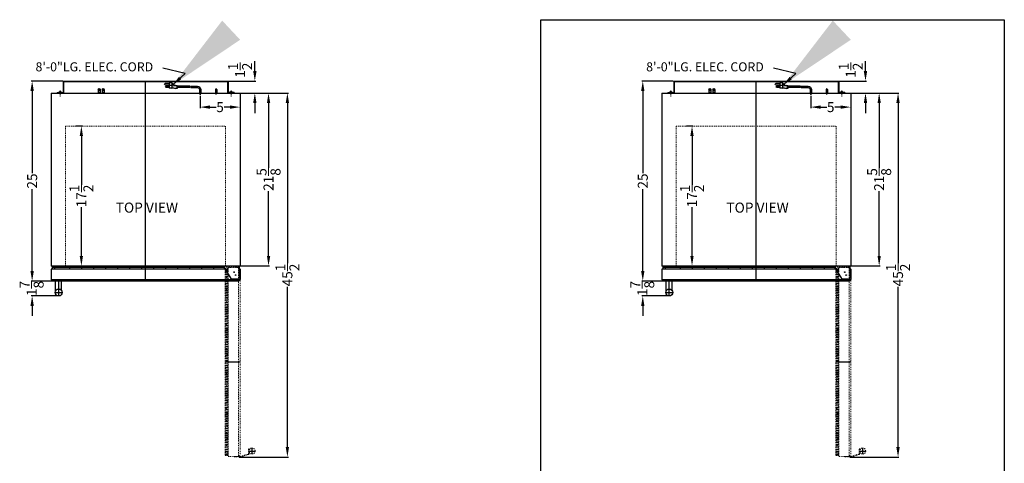
# Model space of a CAD drawing. Extents: x -8 to 115, y -72 to 67.
# Drawn here: x -8 to 115, y 12 to 67 of the extents above; entities that cross this region are included whole.
import ezdxf

# ---------------------------------------------------------------- set-up
doc = ezdxf.new("R2010")
doc.units = 0
doc.header["$MEASUREMENT"] = 0
for name, pattern in [('DASHED', [0.75, 0.5, -0.25]), ('HIDDEN', [0.375, 0.25, -0.125]), ('PHANTOM', [2.5, 1.25, -0.25, 0.25, -0.25, 0.25, -0.25])]:
    doc.linetypes.add(name, pattern=pattern)
doc.layers.get('0').update_dxf_attribs({"linetype": 'CONTINUOUS'})
doc.layers.get('Defpoints').update_dxf_attribs({"color": 150, "linetype": 'CONTINUOUS'})
for name, color, linetype, lineweight in [('AM_5', 8, 'CONTINUOUS', 9), ('DIMENSION', 8, 'CONTINUOUS', 9), ('HATCH 0.1M', 8, 'CONTINUOUS', 9), ('HIDDEN 0.1M', 8, 'HIDDEN', 15), ('PHANTOM', 8, 'PHANTOM', 15)]:
    doc.layers.add(name, color=color, linetype=linetype, lineweight=lineweight)
doc.layers.add('OBJECT', color=7, linetype='CONTINUOUS')
doc.styles.add('ATTR', font='romans.shx', dxfattribs={"width": 0.8, "height": 0.015765})
doc.styles.get("Standard").update_dxf_attribs({"font": 'arial.ttf', "height": 1.25})
doc.dimstyles.new('Fraction-1&HTO12', dxfattribs={"dimscale": 8, "dimtxt": 1.25, "dimasz": 1.25, "dimexe": 0.125, "dimexo": 0.0625, "dimgap": 0.09, "dimtad": 0, "dimdec": 3, "dimzin": 3, "dimdsep": 46, "dimlunit": 5, "dimtxsty": 'Standard', "dimcen": 0.09, "dimdle": 0.125, "dimadec": 0, "dimazin": 0, "dimtfac": 1, "dimtdec": 3, "dimtofl": 0, "dimtmove": 2, "dimatfit": 3, "dimfxl": 0, "dimtolj": 1, "dimtzin": 0, "dimarcsym": 0})
doc.dimstyles.new('Fraction-1&HTO12$0', dxfattribs={"dimscale": 8, "dimtxt": 1.25, "dimasz": 1.25, "dimexe": 0.125, "dimexo": 0.0625, "dimgap": 0.09, "dimtad": 0, "dimdec": 3, "dimzin": 3, "dimdsep": 46, "dimlunit": 5, "dimtxsty": 'Standard', "dimcen": 0.09, "dimdle": 0.125, "dimadec": 0, "dimazin": 0, "dimtfac": 1, "dimtdec": 3, "dimtofl": 0, "dimtmove": 2, "dimatfit": 3, "dimfxl": 0, "dimtolj": 1, "dimtzin": 0, "dimarcsym": 0})

# ---------------------------------------------------------------- blocks, each defined once
blk = doc.blocks.new('*D67')
at = {"layer": 'AM_5', "color": 0, "lineweight": -2}
for p, q in [((18.95, 57.9), (25.11, 57.9)), ((24.99, 56.65), (24.99, 36.62)), ((24.99, 13.65), (24.99, 33.69)), ((18.95, 12.4), (25.11, 12.4))]:
    blk.add_line(p, q, dxfattribs=at)
at = {"layer": 'AM_5', "color": 0}
for points in [[(24.78, 56.65), (25.2, 56.65), (24.99, 57.9)], [(24.78, 13.65), (25.2, 13.65), (24.99, 12.4)]]:
    blk.add_solid(points, dxfattribs=at)
at = {"layer": 'Defpoints', "color": 0}
for p in [(18.89, 57.9), (24.99, 57.9), (18.89, 12.4)]:
    blk.add_point(p, dxfattribs=at)
at = {"layer": 'AM_5', "color": 0, "insert": (24.99, 35.15), "char_height": 1.25, "attachment_point": 5, "rotation": 90}
blk.add_mtext('\\A1;45{\\H1.000000x;\\S1/2;}', dxfattribs=at)
blk = doc.blocks.new('*D68')
at = {"layer": 'AM_5', "color": 0, "lineweight": -2}
for p, q in [((-6.93, 35.65), (-6.93, 36.9)), ((-5.25, 34.4), (-7.06, 34.4)), ((-3.9, 32.53), (-7.06, 32.53)), ((-6.93, 31.28), (-6.93, 30.03))]:
    blk.add_line(p, q, dxfattribs=at)
at = {"layer": 'AM_5', "color": 0}
for points in [[(-7.14, 35.65), (-6.72, 35.65), (-6.93, 34.4)], [(-7.14, 31.28), (-6.72, 31.28), (-6.93, 32.53)]]:
    blk.add_solid(points, dxfattribs=at)
at = {"layer": 'Defpoints', "color": 0}
for p in [(-5.19, 34.4), (-6.93, 32.53), (-3.84, 32.53)]:
    blk.add_point(p, dxfattribs=at)
at = {"layer": 'AM_5', "color": 0, "insert": (-6.99, 33.47), "char_height": 1.25, "attachment_point": 5, "rotation": 90}
blk.add_mtext('\\A1;1{\\H1.000000x;\\S7/8;}', dxfattribs=at)
blk = doc.blocks.new('*D69')
at = {"layer": 'AM_5', "color": 0, "lineweight": -2}
for p, q in [((19.14, 57.9), (22.76, 57.9)), ((22.63, 56.65), (22.63, 48.54)), ((22.63, 37.53), (22.63, 45.64)), ((18.89, 36.28), (22.76, 36.28))]:
    blk.add_line(p, q, dxfattribs=at)
at = {"layer": 'AM_5', "color": 0}
for points in [[(22.43, 56.65), (22.84, 56.65), (22.63, 57.9)], [(22.43, 37.53), (22.84, 37.53), (22.63, 36.28)]]:
    blk.add_solid(points, dxfattribs=at)
at = {"layer": 'Defpoints', "color": 0}
for p in [(19.07, 57.9), (18.82, 36.28), (22.63, 36.28)]:
    blk.add_point(p, dxfattribs=at)
at = {"layer": 'AM_5', "color": 0, "insert": (22.63, 47.09), "char_height": 1.25, "attachment_point": 5, "rotation": 90}
blk.add_mtext('\\A1;21{\\H1.000000x;\\S5/8;}', dxfattribs=at)
blk = doc.blocks.new('*D70')
at = {"layer": 'AM_5', "color": 0, "lineweight": -2}
for p, q in [((-1.48, 53.78), (-0.65, 53.78)), ((-0.77, 52.53), (-0.77, 46.41)), ((-0.77, 37.53), (-0.77, 43.65)), ((-1.98, 36.28), (-0.65, 36.28))]:
    blk.add_line(p, q, dxfattribs=at)
at = {"layer": 'AM_5', "color": 0}
for points in [[(-0.98, 52.53), (-0.57, 52.53), (-0.77, 53.78)], [(-0.98, 37.53), (-0.57, 37.53), (-0.77, 36.28)]]:
    blk.add_solid(points, dxfattribs=at)
at = {"layer": 'Defpoints', "color": 0}
for p in [(-1.54, 53.78), (-2.04, 36.28), (-0.77, 36.28)]:
    blk.add_point(p, dxfattribs=at)
at = {"layer": 'AM_5', "color": 0, "insert": (-0.77, 45.03), "char_height": 1.25, "attachment_point": 5, "rotation": 90}
blk.add_mtext('\\A1;17{\\H1.000000x;\\S1/2;}', dxfattribs=at)
blk = doc.blocks.new('DOOR CLOSED SCR610 (TV)')
at = {"layer": 'Defpoints'}
for p, q in [((0, 0), (0, 1.87)), ((11.29, 0.75), (11.21, 0.75)), ((11.25, 0.79), (11.25, 0.71))]:
    blk.add_line(p, q, dxfattribs=at)
blk.add_circle((11.25, 0.75), 0.0409, dxfattribs=at)
at = {"layer": 'HATCH 0.1M'}
for p, q in [((-11.69, 1.79), (9.74, 1.79)), ((-11.69, 1.67), (9.82, 1.67)), ((-11.69, 1.54), (9.88, 1.54)), ((-11.42, 1.54), (-11.3, 1.67)), ((-11.3, 1.79), (-11.14, 1.87)), ((-10.42, 1.67), (-10.3, 1.79)), ((-10.16, 1.5), (-10.05, 1.54)), ((-9.8, 1.79), (-9.64, 1.87)), ((-9.55, 1.54), (-9.42, 1.67)), ((-8.92, 1.67), (-8.8, 1.79)), ((-8.66, 1.5), (-8.55, 1.54)), ((-8.3, 1.79), (-8.14, 1.87)), ((-8.05, 1.54), (-7.92, 1.67)), ((-7.42, 1.67), (-7.3, 1.79)), ((-7.16, 1.5), (-7.05, 1.54)), ((-6.8, 1.79), (-6.64, 1.87)), ((-6.55, 1.54), (-6.42, 1.67)), ((-5.92, 1.67), (-5.8, 1.79)), ((-5.66, 1.5), (-5.55, 1.54)), ((-5.3, 1.79), (-5.14, 1.87)), ((-5.05, 1.54), (-4.92, 1.67)), ((-4.42, 1.67), (-4.3, 1.79)), ((-4.16, 1.5), (-4.05, 1.54)), ((-3.8, 1.79), (-3.64, 1.87)), ((-3.55, 1.54), (-3.42, 1.67)), ((-2.92, 1.67), (-2.8, 1.79)), ((-2.66, 1.5), (-2.55, 1.54)), ((-2.3, 1.79), (-2.14, 1.87)), ((-2.05, 1.54), (-1.92, 1.67)), ((-1.42, 1.67), (-1.3, 1.79)), ((-1.16, 1.5), (-1.05, 1.54)), ((-0.8, 1.79), (-0.64, 1.87)), ((-0.55, 1.54), (-0.42, 1.67)), ((0.08, 1.67), (0.2, 1.79)), ((0.34, 1.5), (0.45, 1.54)), ((0.7, 1.79), (0.86, 1.87)), ((0.95, 1.54), (1.08, 1.67)), ((1.58, 1.67), (1.7, 1.79)), ((1.84, 1.5), (1.95, 1.54)), ((2.2, 1.79), (2.36, 1.87)), ((2.45, 1.54), (2.58, 1.67)), ((3.08, 1.67), (3.2, 1.79)), ((3.34, 1.5), (3.45, 1.54)), ((3.7, 1.79), (3.86, 1.87)), ((3.95, 1.54), (4.08, 1.67)), ((4.58, 1.67), (4.7, 1.79)), ((4.84, 1.5), (4.95, 1.54)), ((5.2, 1.79), (5.36, 1.87)), ((5.45, 1.54), (5.58, 1.67)), ((6.08, 1.67), (6.2, 1.79)), ((6.34, 1.5), (6.45, 1.54)), ((6.7, 1.79), (6.86, 1.87)), ((6.95, 1.54), (7.08, 1.67)), ((7.58, 1.67), (7.7, 1.79)), ((7.84, 1.5), (7.95, 1.54)), ((8.2, 1.79), (8.36, 1.87)), ((8.45, 1.54), (8.58, 1.67)), ((9.08, 1.67), (9.2, 1.79)), ((9.34, 1.5), (9.45, 1.54))]:
    blk.add_line(p, q, dxfattribs=at)
at = {"layer": 'HIDDEN 0.1M', "ltscale": 0.75}
blk.add_line((11.69, 1.75), (9.76, 1.75), dxfattribs=at)
at = {"layer": 'OBJECT'}
for p, q in [((0, 1.5), (-11.81, 1.5)), ((-11.81, 1.5), (-11.81, 0.19)), ((11.69, 1.87), (-11.69, 1.87)), ((-11.69, 1.87), (-11.69, 1.5)), ((9.9, 1.5), (0, 1.5)), ((11.69, 1.87), (0.71, 1.87)), ((11.69, 1.87), (11.69, 1.5)), ((11.81, 1.5), (11.69, 1.5)), ((11.81, 1.5), (11.81, 0.19)), ((11.62, 0), (-11.62, 0))]:
    blk.add_line(p, q, dxfattribs=at)
at = {"layer": 'OBJECT', "ltscale": 0.5}
for p, q in [((11.69, 1.87), (9.69, 1.87)), ((9.69, 1.87), (10.65, 0.31)), ((11.69, 1.87), (11.69, 0.37)), ((-11.81, 0.19), (-11.62, 0)), ((-11.81, 0.19), (11.81, 0.19)), ((11.56, 0.25), (10.76, 0.25)), ((11.81, 0.19), (11.62, 0))]:
    blk.add_line(p, q, dxfattribs=at)
for centre, start, end in [((10.76, 0.37), 211.6075, 270), ((11.56, 0.37), 270, 0)]:
    blk.add_arc(centre, 0.125, start, end, dxfattribs=at)
blk = doc.blocks.new('*D71')
at = {"layer": 'AM_5', "color": 0, "lineweight": -2}
for p, q in [((14.07, 57.57), (14.07, 56.01)), ((19.07, 57.44), (19.07, 56.01)), ((15.32, 56.14), (16.07, 56.14)), ((17.82, 56.14), (17.08, 56.14))]:
    blk.add_line(p, q, dxfattribs=at)
at = {"layer": 'AM_5', "color": 0}
for points in [[(15.32, 56.35), (15.32, 55.93), (14.07, 56.14)], [(17.82, 56.35), (17.82, 55.93), (19.07, 56.14)]]:
    blk.add_solid(points, dxfattribs=at)
at = {"layer": 'Defpoints', "color": 0}
for p in [(14.07, 57.63), (19.07, 57.5), (19.07, 56.14)]:
    blk.add_point(p, dxfattribs=at)
at = {"layer": 'AM_5', "color": 0, "insert": (16.57, 56.14), "char_height": 1.25, "attachment_point": 5}
blk.add_mtext('\\A1;5', dxfattribs=at)
blk = doc.blocks.new('*D72')
at = {"layer": 'AM_5', "color": 0, "lineweight": -2}
for p, q in [((20.92, 60.65), (20.92, 61.9)), ((17.64, 59.4), (21.05, 59.4)), ((19.14, 57.9), (21.05, 57.9)), ((20.92, 56.65), (20.92, 55.4))]:
    blk.add_line(p, q, dxfattribs=at)
at = {"layer": 'AM_5', "color": 0}
for points in [[(20.71, 60.65), (21.13, 60.65), (20.92, 59.4)], [(20.71, 56.65), (21.13, 56.65), (20.92, 57.9)]]:
    blk.add_solid(points, dxfattribs=at)
at = {"layer": 'Defpoints', "color": 0}
for p in [(17.57, 59.4), (20.92, 59.4), (19.07, 57.9)]:
    blk.add_point(p, dxfattribs=at)
at = {"layer": 'AM_5', "color": 0, "insert": (19.08, 60.75), "char_height": 1.25, "attachment_point": 5, "rotation": 90}
blk.add_mtext('\\A1;1{\\H1.000000x;\\S1/2;}', dxfattribs=at)
blk = doc.blocks.new('*D73')
at = {"layer": 'AM_5', "color": 0, "lineweight": -2}
for p, q in [((-3.11, 59.4), (-7.06, 59.4)), ((-6.93, 58.15), (-6.93, 47.9)), ((-6.93, 35.65), (-6.93, 45.9)), ((-4.43, 34.4), (-7.06, 34.4))]:
    blk.add_line(p, q, dxfattribs=at)
at = {"layer": 'AM_5', "color": 0}
for points in [[(-7.14, 58.15), (-6.72, 58.15), (-6.93, 59.4)], [(-7.14, 35.65), (-6.72, 35.65), (-6.93, 34.4)]]:
    blk.add_solid(points, dxfattribs=at)
at = {"layer": 'Defpoints', "color": 0}
for p in [(-6.93, 59.4), (-3.05, 59.4), (-4.36, 34.4)]:
    blk.add_point(p, dxfattribs=at)
at = {"layer": 'AM_5', "color": 0, "insert": (-6.93, 46.9), "char_height": 1.25, "attachment_point": 5, "rotation": 90}
blk.add_mtext('\\A1;25', dxfattribs=at)
blk = doc.blocks.new('DOOR OPEN (SCFF51OS) (TV)')
at = {"layer": 'Defpoints'}
for p, q in [((-0.04, 0), (0.04, 0)), ((0, 0.04), (0, -0.04)), ((0.75, -11.25), (-1.13, -11.25)), ((2.25, -22.75), (2.25, -22)), ((1.81, -22.38), (2.62, -22.38))]:
    blk.add_line(p, q, dxfattribs=at)
blk.add_circle((0, 0), 0.0409, dxfattribs=at)
at = {"layer": 'HATCH 0.1M'}
for p, q in [((-1.04, -10.55), (-1.13, -10.39)), ((-0.92, -11.17), (-1.04, -11.05)), ((-0.79, -10.3), (-0.92, -10.17)), ((-0.75, -10.91), (-0.79, -10.8)), ((-1.04, -12.05), (-1.13, -11.89)), ((-0.79, -11.8), (-0.92, -11.67)), ((-0.75, -12.41), (-0.79, -12.3)), ((-1.04, -13.55), (-1.13, -13.39)), ((-0.92, -12.67), (-1.04, -12.55)), ((-0.79, -13.3), (-0.92, -13.17)), ((-0.92, -14.17), (-1.04, -14.05)), ((-0.79, -14.8), (-0.92, -14.67)), ((-0.75, -13.91), (-0.79, -13.8)), ((-1.04, -15.05), (-1.13, -14.89)), ((-0.92, -15.67), (-1.04, -15.55)), ((-0.75, -15.41), (-0.79, -15.3)), ((-1.04, -16.55), (-1.13, -16.39)), ((-0.79, -16.3), (-0.92, -16.17)), ((-1.04, -19.55), (-1.13, -19.39)), ((-1.04, -21.05), (-1.13, -20.89)), ((-0.92, -20.17), (-1.04, -20.05)), ((-0.79, -20.8), (-0.92, -20.67)), ((-0.75, -19.91), (-0.79, -19.8)), ((-0.92, -21.67), (-1.04, -21.55)), ((-0.75, -21.41), (-0.79, -21.3)), ((-1.04, -22.55), (-1.13, -22.39)), ((-0.79, -22.67), (-0.92, -22.55))]:
    blk.add_line(p, q, dxfattribs=at)
at = {"layer": 'PHANTOM', "ltscale": 0.125}
for p, q in [((-1.13, 0.44), (-1.13, -22.94)), ((-1.13, 0.44), (-1.13, -10.54)), ((-1.13, 0.44), (-0.75, 0.44)), ((-1.13, 0.44), (-1.13, -1.56)), ((-1.04, -0.05), (-1.13, 0.11)), ((-1.04, -22.94), (-1.04, 0.44)), ((-0.92, -22.94), (-0.92, 0.44)), ((-0.79, 0.2), (-0.92, 0.33)), ((-0.79, -22.94), (-0.79, 0.44)), ((-0.75, 0.56), (-0.75, -11.25)), ((-0.75, 0.56), (0.56, 0.56)), ((0.56, 0.56), (0.75, 0.38)), ((0.56, -23.06), (0.56, 0.56)), ((0.75, 0.38), (0.75, -22.88)), ((-0.92, -0.67), (-1.04, -0.55)), ((-0.79, -1.3), (-0.92, -1.17)), ((-0.75, -0.41), (-0.79, -0.3)), ((-1.04, -1.55), (-1.13, -1.39)), ((-0.92, -2.17), (-1.04, -2.05)), ((-0.92, -2.17), (-1.04, -2.05)), ((-0.75, -1.91), (-0.79, -1.8)), ((-0.75, -1.91), (-0.79, -1.8)), ((-1.04, -3.05), (-1.13, -2.89)), ((-0.92, -3.67), (-1.04, -3.55)), ((-0.79, -2.8), (-0.92, -2.67)), ((-0.75, -3.41), (-0.79, -3.3)), ((-1.04, -4.55), (-1.13, -4.39)), ((-0.79, -4.3), (-0.92, -4.17)), ((-0.75, -4.91), (-0.79, -4.8)), ((-1.04, -6.05), (-1.13, -5.89)), ((-0.92, -5.17), (-1.04, -5.05)), ((-0.79, -5.8), (-0.92, -5.67)), ((-1.04, -7.55), (-1.13, -7.39)), ((-0.92, -6.67), (-1.04, -6.55)), ((-0.79, -7.3), (-0.92, -7.17)), ((-0.75, -6.41), (-0.79, -6.3)), ((-0.92, -8.17), (-1.04, -8.05)), ((-0.75, -7.91), (-0.79, -7.8)), ((-1.04, -9.05), (-1.13, -8.89)), ((-0.92, -9.67), (-1.04, -9.55)), ((-0.79, -8.8), (-0.92, -8.67)), ((-0.75, -9.41), (-0.79, -9.3)), ((-0.75, -11.25), (-0.75, -23.06)), ((-0.92, -17.17), (-1.04, -17.05)), ((-0.75, -16.91), (-0.79, -16.8)), ((-1.04, -18.05), (-1.13, -17.89)), ((-0.79, -17.8), (-0.92, -17.67)), ((-0.75, -18.41), (-0.79, -18.3)), ((-0.92, -18.67), (-1.04, -18.55)), ((-0.79, -19.3), (-0.92, -19.17)), ((1.81, -22.71), (1.81, -22.12)), ((1.87, -22.12), (1.81, -22.12)), ((1.87, -22.71), (1.87, -22.12)), ((-1.13, -22.94), (-0.75, -22.94)), ((-0.75, -23.06), (0.56, -23.06)), ((0, -23.06), (0.75, -23.06)), ((0, -23.06), (0, -23.12)), ((0, -23.12), (0.76, -23.12)), ((0.56, -23.06), (0.75, -22.88)), ((1.78, -22.76), (0.75, -23.06)), ((1.79, -22.82), (0.76, -23.12)), ((1.87, -22.71), (1.87, -22.71))]:
    blk.add_line(p, q, dxfattribs=at)
blk.add_circle((2.25, -22.38), 0.375, dxfattribs=at)
for radius in [0.05, 0.113]:
    blk.add_arc((1.76, -22.71), radius, 286.3895, 0, dxfattribs=at)
blk = doc.blocks.new('3 PRONG PLUG START')
at = {"layer": 'Defpoints'}
blk.add_line((0, -0.2), (0, 0.22), dxfattribs=at)
at = {"layer": 'OBJECT'}
for p, q in [((3.52, 1.26), (3.18, 0.92)), ((3.52, 1.26), (3.52, 0.59)), ((3.52, 1.26), (3.85, 1.26)), ((3.85, 1.26), (3.85, 0.59)), ((-0.08, 0.42), (-0.08, 0)), ((-0.08, 0.42), (-0.08, 0)), ((0.08, 0), (-0.08, 0)), ((-0.08, 0), (0.08, 0)), ((0.08, 0.42), (0.08, 0)), ((0.08, 0.42), (0.08, 0)), ((1.19, 0.84), (0.33, 0.84)), ((1.18, 0.67), (0.33, 0.67)), ((1.27, 0.67), (2.8, 0.67)), ((1.28, 0.84), (2.8, 0.84)), ((2.8, 0.88), (2.8, 0.63)), ((2.85, 0.88), (2.8, 0.88)), ((2.85, 0.63), (2.8, 0.63)), ((2.85, 0.92), (2.85, 0.59)), ((3.01, 0.92), (2.85, 0.92)), ((3.01, 0.59), (2.85, 0.59)), ((3.52, 0.92), (2.93, 0.88)), ((2.93, 0.88), (2.93, 0.63)), ((3.52, 0.59), (2.93, 0.63)), ((3.06, 0.97), (3.01, 0.92)), ((3.06, 0.55), (3.01, 0.59)), ((3.1, 0.92), (3.06, 0.97)), ((3.1, 0.59), (3.06, 0.55)), ((3.14, 0.97), (3.1, 0.92)), ((3.14, 0.55), (3.1, 0.59)), ((3.18, 0.92), (3.14, 0.97)), ((3.18, 0.59), (3.14, 0.55)), ((3.22, 0.55), (3.18, 0.59)), ((3.22, 0.55), (3.27, 0.59)), ((3.27, 0.59), (3.85, 0.59)), ((3.52, 0.92), (3.85, 0.92)), ((3.85, 1.18), (4.36, 1.18)), ((4.36, 1.01), (3.85, 1.01)), ((4.23, 0.84), (3.85, 0.84)), ((3.85, 0.67), (4.23, 0.67))]:
    blk.add_line(p, q, dxfattribs=at)
blk.add_circle((4.23, 0.76), 0.0419, dxfattribs=at)
for centre, radius, start, end in [((0.33, 0.42), 0.418, 90, 180), ((0.33, 0.42), 0.25, 90, 180), ((1.85, 0.72), 0.671, 169.1931, 183.5833), ((1.93, 0.72), 0.671, 169.1931, 183.5833), ((4.23, 0.76), 0.0839, 270, 90), ((4.36, 1.09), 0.0839, 270, 90)]:
    blk.add_arc(centre, radius, start, end, dxfattribs=at)
blk = doc.blocks.new('*D111')
at = {"layer": 'AM_5', "color": 0, "lineweight": -2}
for p, q in [((95.31, 57.9), (101.47, 57.9)), ((101.35, 56.65), (101.35, 36.62)), ((101.35, 13.65), (101.35, 33.69)), ((95.31, 12.4), (101.47, 12.4))]:
    blk.add_line(p, q, dxfattribs=at)
at = {"layer": 'AM_5', "color": 0}
for points in [[(101.14, 56.65), (101.56, 56.65), (101.35, 57.9)], [(101.14, 13.65), (101.56, 13.65), (101.35, 12.4)]]:
    blk.add_solid(points, dxfattribs=at)
at = {"layer": 'Defpoints', "color": 0}
for p in [(95.25, 57.9), (101.35, 57.9), (95.25, 12.4)]:
    blk.add_point(p, dxfattribs=at)
at = {"layer": 'AM_5', "color": 0, "insert": (101.35, 35.15), "char_height": 1.25, "attachment_point": 5, "rotation": 90}
blk.add_mtext('\\A1;45{\\H1.000000x;\\S1/2;}', dxfattribs=at)
blk = doc.blocks.new('*D112')
at = {"layer": 'AM_5', "color": 0, "lineweight": -2}
for p, q in [((69.43, 35.65), (69.43, 36.9)), ((71.11, 34.4), (69.3, 34.4)), ((72.46, 32.53), (69.3, 32.53)), ((69.43, 31.28), (69.43, 30.03))]:
    blk.add_line(p, q, dxfattribs=at)
at = {"layer": 'AM_5', "color": 0}
for points in [[(69.22, 35.65), (69.64, 35.65), (69.43, 34.4)], [(69.22, 31.28), (69.64, 31.28), (69.43, 32.53)]]:
    blk.add_solid(points, dxfattribs=at)
at = {"layer": 'Defpoints', "color": 0}
for p in [(71.17, 34.4), (69.43, 32.53), (72.52, 32.53)]:
    blk.add_point(p, dxfattribs=at)
at = {"layer": 'AM_5', "color": 0, "insert": (69.37, 33.47), "char_height": 1.25, "attachment_point": 5, "rotation": 90}
blk.add_mtext('\\A1;1{\\H1.000000x;\\S7/8;}', dxfattribs=at)
blk = doc.blocks.new('*D113')
at = {"layer": 'AM_5', "color": 0, "lineweight": -2}
for p, q in [((95.5, 57.9), (99.12, 57.9)), ((98.99, 56.65), (98.99, 48.54)), ((98.99, 37.53), (98.99, 45.64)), ((95.25, 36.28), (99.12, 36.28))]:
    blk.add_line(p, q, dxfattribs=at)
at = {"layer": 'AM_5', "color": 0}
for points in [[(98.79, 56.65), (99.2, 56.65), (98.99, 57.9)], [(98.79, 37.53), (99.2, 37.53), (98.99, 36.28)]]:
    blk.add_solid(points, dxfattribs=at)
at = {"layer": 'Defpoints', "color": 0}
for p in [(95.43, 57.9), (95.18, 36.28), (98.99, 36.28)]:
    blk.add_point(p, dxfattribs=at)
at = {"layer": 'AM_5', "color": 0, "insert": (98.99, 47.09), "char_height": 1.25, "attachment_point": 5, "rotation": 90}
blk.add_mtext('\\A1;21{\\H1.000000x;\\S5/8;}', dxfattribs=at)
blk = doc.blocks.new('*D114')
at = {"layer": 'AM_5', "color": 0, "lineweight": -2}
for p, q in [((74.88, 53.78), (75.71, 53.78)), ((75.59, 52.53), (75.59, 46.41)), ((75.59, 37.53), (75.59, 43.65)), ((74.38, 36.28), (75.71, 36.28))]:
    blk.add_line(p, q, dxfattribs=at)
at = {"layer": 'AM_5', "color": 0}
for points in [[(75.38, 52.53), (75.79, 52.53), (75.59, 53.78)], [(75.38, 37.53), (75.79, 37.53), (75.59, 36.28)]]:
    blk.add_solid(points, dxfattribs=at)
at = {"layer": 'Defpoints', "color": 0}
for p in [(74.82, 53.78), (74.32, 36.28), (75.59, 36.28)]:
    blk.add_point(p, dxfattribs=at)
at = {"layer": 'AM_5', "color": 0, "insert": (75.59, 45.03), "char_height": 1.25, "attachment_point": 5, "rotation": 90}
blk.add_mtext('\\A1;17{\\H1.000000x;\\S1/2;}', dxfattribs=at)
blk = doc.blocks.new('*D115')
at = {"layer": 'AM_5', "color": 0, "lineweight": -2}
for p, q in [((90.43, 57.57), (90.43, 56.01)), ((95.43, 57.44), (95.43, 56.01)), ((91.68, 56.14), (92.43, 56.14)), ((94.18, 56.14), (93.44, 56.14))]:
    blk.add_line(p, q, dxfattribs=at)
at = {"layer": 'AM_5', "color": 0}
for points in [[(91.68, 56.35), (91.68, 55.93), (90.43, 56.14)], [(94.18, 56.35), (94.18, 55.93), (95.43, 56.14)]]:
    blk.add_solid(points, dxfattribs=at)
at = {"layer": 'Defpoints', "color": 0}
for p in [(90.43, 57.63), (95.43, 57.5), (95.43, 56.14)]:
    blk.add_point(p, dxfattribs=at)
at = {"layer": 'AM_5', "color": 0, "insert": (92.93, 56.14), "char_height": 1.25, "attachment_point": 5}
blk.add_mtext('\\A1;5', dxfattribs=at)
blk = doc.blocks.new('*D116')
at = {"layer": 'AM_5', "color": 0, "lineweight": -2}
for p, q in [((97.28, 60.65), (97.28, 61.9)), ((94, 59.4), (97.41, 59.4)), ((95.5, 57.9), (97.41, 57.9)), ((97.28, 56.65), (97.28, 55.4))]:
    blk.add_line(p, q, dxfattribs=at)
at = {"layer": 'AM_5', "color": 0}
for points in [[(97.07, 60.65), (97.49, 60.65), (97.28, 59.4)], [(97.07, 56.65), (97.49, 56.65), (97.28, 57.9)]]:
    blk.add_solid(points, dxfattribs=at)
at = {"layer": 'Defpoints', "color": 0}
for p in [(93.93, 59.4), (97.28, 59.4), (95.43, 57.9)]:
    blk.add_point(p, dxfattribs=at)
at = {"layer": 'AM_5', "color": 0, "insert": (95.44, 60.75), "char_height": 1.25, "attachment_point": 5, "rotation": 90}
blk.add_mtext('\\A1;1{\\H1.000000x;\\S1/2;}', dxfattribs=at)
blk = doc.blocks.new('*D117')
at = {"layer": 'AM_5', "color": 0, "lineweight": -2}
for p, q in [((73.25, 59.4), (69.3, 59.4)), ((69.43, 58.15), (69.43, 47.9)), ((69.43, 35.65), (69.43, 45.9)), ((71.93, 34.4), (69.3, 34.4))]:
    blk.add_line(p, q, dxfattribs=at)
at = {"layer": 'AM_5', "color": 0}
for points in [[(69.22, 58.15), (69.64, 58.15), (69.43, 59.4)], [(69.22, 35.65), (69.64, 35.65), (69.43, 34.4)]]:
    blk.add_solid(points, dxfattribs=at)
at = {"layer": 'Defpoints', "color": 0}
for p in [(69.43, 59.4), (73.31, 59.4), (72, 34.4)]:
    blk.add_point(p, dxfattribs=at)
at = {"layer": 'AM_5', "color": 0, "insert": (69.43, 46.9), "char_height": 1.25, "attachment_point": 5, "rotation": 90}
blk.add_mtext('\\A1;25', dxfattribs=at)

msp = doc.modelspace()

# ---------------------------------------------------------------- linework, layer by layer
at = {"linetype": 'Continuous'}
for p, q in [((-3.5831, 57.9639), (-3.5831, 58.0111)), ((-3.2681, 57.9639), (-3.5831, 57.9639)), ((-3.4439, 58.0578), (-3.4439, 58.0433)), ((-3.4073, 58.0433), (-3.4439, 58.0433)), ((-3.4073, 58.0578), (-3.4073, 58.0433)), ((-3.2681, 57.9639), (-3.2681, 58.0111)), ((17.7919, 57.9639), (17.7919, 58.0111)), ((18.1069, 57.9639), (17.7919, 57.9639)), ((17.9311, 58.0578), (17.9311, 58.0433)), ((17.9677, 58.0433), (17.9311, 58.0433)), ((17.9677, 58.0578), (17.9677, 58.0433)), ((18.1069, 57.9639), (18.1069, 58.0111)), ((72.7769, 57.9639), (72.7769, 58.0111)), ((73.0918, 57.9639), (72.7769, 57.9639)), ((72.916, 58.0578), (72.916, 58.0433)), ((72.9527, 58.0433), (72.916, 58.0433)), ((72.9527, 58.0578), (72.9527, 58.0433)), ((73.0918, 57.9639), (73.0918, 58.0111)), ((94.1519, 57.9639), (94.1519, 58.0111)), ((94.4668, 57.9639), (94.1519, 57.9639)), ((94.291, 58.0578), (94.291, 58.0433)), ((94.3277, 58.0433), (94.291, 58.0433)), ((94.3277, 58.0578), (94.3277, 58.0433)), ((94.4668, 57.9639), (94.4668, 58.0111))]:
    msp.add_line(p, q, dxfattribs=at)
at = {"linetype": 'DASHED'}
for p, q in [((-3.4439, 57.9704), (-3.5156, 58.0439)), ((-3.4439, 57.9704), (-3.4439, 58.0439)), ((-3.4073, 57.9704), (-3.4439, 57.9704)), ((-3.4073, 57.9704), (-3.3357, 58.0439)), ((-3.4073, 57.9704), (-3.4073, 58.0439)), ((17.9311, 57.9704), (17.8594, 58.0439)), ((17.9311, 57.9704), (17.9311, 58.0439)), ((17.9677, 57.9704), (17.9311, 57.9704)), ((17.9677, 57.9704), (18.0393, 58.0439)), ((17.9677, 57.9704), (17.9677, 58.0439)), ((72.916, 57.9704), (72.8444, 58.0439)), ((72.916, 57.9704), (72.916, 58.0439)), ((72.9527, 57.9704), (72.916, 57.9704)), ((72.9527, 57.9704), (73.0243, 58.0439)), ((72.9527, 57.9704), (72.9527, 58.0439)), ((94.291, 57.9704), (94.2194, 58.0439)), ((94.291, 57.9704), (94.291, 58.0439)), ((94.3277, 57.9704), (94.291, 57.9704)), ((94.3277, 57.9704), (94.3993, 58.0439)), ((94.3277, 57.9704), (94.3277, 58.0439))]:
    msp.add_line(p, q, dxfattribs=at)
at = {"linetype": 'Continuous'}
for centre, start, end in [((-3.4256, 57.7723), 93.668911, 123.398488), ((-3.4256, 57.7723), 56.601512, 86.331089), ((17.9494, 57.7723), 93.668911, 123.398488), ((17.9494, 57.7723), 56.601512, 86.331089), ((72.9343, 57.7723), 93.668911, 123.398488), ((72.9343, 57.7723), 56.601512, 86.331089), ((94.3093, 57.7723), 93.668911, 123.398488), ((94.3093, 57.7723), 56.601512, 86.331089)]:
    msp.add_arc(centre, 0.2861, start, end, dxfattribs=at)
at = {"layer": 'AM_5'}
for points in [[(11.4311, 59.924), (11.7163, 59.6202), (10.6622, 58.9167)], [(87.7911, 59.924), (88.0762, 59.6202), (87.0222, 58.9167)]]:
    msp.add_solid(points, dxfattribs=at)
at = {"layer": 'Defpoints'}
for p, q in [((7.2619, 36.2764), (7.2619, 59.4014)), ((83.6218, 36.2764), (83.6218, 59.4014)), ((14.0744, 58.458), (14.0744, 57.6772)), ((15.9902, 58.3231), (16.1586, 58.3231)), ((16.0744, 57.707), (16.0744, 58.4081)), ((90.4343, 58.458), (90.4343, 57.6772)), ((92.3501, 58.3231), (92.5186, 58.3231)), ((92.4343, 57.707), (92.4343, 58.4081)), ((-3.6119, 32.5289), (-3.6119, 34.4014)), ((72.7481, 32.5289), (72.7481, 34.4014)), ((-4.0481, 32.9652), (-3.1756, 32.9652)), ((72.3118, 32.9652), (73.1843, 32.9652))]:
    msp.add_line(p, q, dxfattribs=at)
at = {"layer": 'HIDDEN 0.1M', "ltscale": 0.5}
for p, q in [((-3.4256, 58.2259), (-3.4256, 57.455)), ((1.4494, 58.4633), (1.4494, 57.9014)), ((1.9494, 58.4633), (1.9494, 57.9014)), ((17.9494, 58.2259), (17.9494, 57.455)), ((72.9343, 58.2259), (72.9343, 57.455)), ((77.8093, 58.4633), (77.8093, 57.9014)), ((78.3093, 58.4633), (78.3093, 57.9014)), ((94.3093, 58.2259), (94.3093, 57.455)), ((-2.7381, 53.7764), (17.2619, 53.7764)), ((-2.7381, 53.7764), (-2.7381, 36.2764)), ((17.2619, 53.7764), (17.2619, 36.2764)), ((73.6218, 53.7764), (93.6218, 53.7764)), ((73.6218, 53.7764), (73.6218, 36.2764)), ((93.6218, 53.7764), (93.6218, 36.2764))]:
    msp.add_line(p, q, dxfattribs=at)
for points in [[(1.3272, 58.3383), (2.0744, 58.3383)], [(77.6872, 58.3383), (78.4343, 58.3383)]]:
    msp.add_lwpolyline(points, dxfattribs=at)
at = {"layer": 'HIDDEN 0.1M', "ltscale": 0.25}
for centre in [(16.0744, 58.3231), (92.4343, 58.3231)]:
    msp.add_arc(centre, 0.0842, 180, 0, dxfattribs=at)
at = {"layer": 'OBJECT'}
for p, q in [((-3.0506, 59.4014), (17.5744, 59.4014)), ((-3.0506, 59.4014), (-3.0506, 57.9639)), ((-2.9881, 59.3389), (17.5119, 59.3389)), ((-2.9881, 59.3389), (-2.9881, 57.9014)), ((17.5119, 59.3389), (17.5119, 57.9014)), ((17.5744, 59.4014), (17.5744, 57.9639)), ((73.3093, 59.4014), (93.9343, 59.4014)), ((73.3093, 59.4014), (73.3093, 57.9639)), ((73.3718, 59.3389), (93.8718, 59.3389)), ((73.3718, 59.3389), (73.3718, 57.9014)), ((93.8718, 59.3389), (93.8718, 57.9014)), ((93.9343, 59.4014), (93.9343, 57.9639)), ((-4.5506, 57.9014), (19.0744, 57.9014)), ((-4.5506, 57.9014), (-4.5506, 36.2764)), ((-3.8006, 57.9639), (-3.0506, 57.9639)), ((-3.8006, 57.9639), (-3.8006, 57.9014)), ((1.3244, 58.3383), (1.3244, 57.9014)), ((1.5744, 58.3383), (1.5744, 57.9014)), ((1.8244, 58.3383), (1.8244, 57.9014)), ((2.0744, 58.3383), (2.0744, 57.9014)), ((15.9902, 58.3231), (15.9902, 57.9014)), ((15.9902, 57.9014), (16.1586, 57.9014)), ((16.1586, 58.3231), (16.1586, 57.9014)), ((18.3244, 57.9639), (17.5744, 57.9639)), ((18.3244, 57.9639), (18.3244, 57.9014)), ((19.0744, 57.9014), (19.0744, 36.2764)), ((71.8093, 57.9014), (95.4343, 57.9014)), ((71.8093, 57.9014), (71.8093, 36.2764)), ((72.5593, 57.9639), (73.3093, 57.9639)), ((72.5593, 57.9639), (72.5593, 57.9014)), ((77.6843, 58.3383), (77.6843, 57.9014)), ((77.9343, 58.3383), (77.9343, 57.9014)), ((78.1843, 58.3383), (78.1843, 57.9014)), ((78.4343, 58.3383), (78.4343, 57.9014)), ((92.3501, 58.3231), (92.3501, 57.9014)), ((92.3501, 57.9014), (92.5186, 57.9014)), ((92.5186, 58.3231), (92.5186, 57.9014)), ((94.6843, 57.9639), (93.9343, 57.9639)), ((94.6843, 57.9639), (94.6843, 57.9014)), ((95.4343, 57.9014), (95.4343, 36.2764)), ((19.0744, 36.2764), (-4.5506, 36.2764)), ((95.4343, 36.2764), (71.8093, 36.2764))]:
    msp.add_line(p, q, dxfattribs=at)
at = {"layer": 'OBJECT', "ltscale": 0.5}
for p, q in [((-3.9881, 33.1859), (-3.9881, 34.4014)), ((-3.2381, 33.1902), (-3.2381, 34.4014)), ((72.3718, 33.1859), (72.3718, 34.4014)), ((73.1218, 33.1902), (73.1218, 34.4014))]:
    msp.add_line(p, q, dxfattribs=at)
at = {"layer": 'OBJECT', "ltscale": 0.75}
msp.add_lwpolyline([(56.6909, 67.067), (114.6399, 67.067), (114.6399, -72.2772), (56.6909, -72.2772)], close=True, dxfattribs=at)
for centre in [(1.4494, 58.3383), (1.9494, 58.3383), (77.8093, 58.3383), (78.3093, 58.3383)]:
    msp.add_circle(centre, 0.125, dxfattribs=at)
at = {"layer": 'OBJECT', "ltscale": 0.5}
for centre in [(-3.6119, 32.9652), (72.7481, 32.9652)]:
    msp.add_circle(centre, 0.4362, dxfattribs=at)
at = {"layer": 'OBJECT', "ltscale": 0.75}
for centre in [(16.0744, 58.3231), (92.4343, 58.3231)]:
    msp.add_arc(centre, 0.0842, 0, 180, dxfattribs=at)

# ---------------------------------------------------------------- block references
at = {"layer": 'OBJECT', "xscale": -1}
for p in [(14.0744, 57.9014), (90.4343, 57.9014)]:
    msp.add_blockref('3 PRONG PLUG START', p, dxfattribs=at)
at = {"layer": 'OBJECT'}
for p in [(7.2619, 34.4014), (83.6218, 34.4014)]:
    msp.add_blockref('DOOR CLOSED SCR610 (TV)', p, dxfattribs=at)
at = {"layer": 'PHANTOM'}
for p in [(18.3244, 35.5264), (94.6843, 35.5264)]:
    msp.add_blockref('DOOR OPEN (SCFF51OS) (TV)', p, dxfattribs=at)

# ---------------------------------------------------------------- texts
at = {"style": 'ATTR', "width": 0.8, "flags": 9}
for p in [(-3.4256, 57.9639), (17.9494, 57.9639), (72.9343, 57.9639), (94.3093, 57.9639)]:
    msp.add_attdef('ESTCODE', p, '', height=0.000178, rotation=270, dxfattribs=at)
at = {"layer": 'OBJECT', "attachment_point": 1}
for s, insert, char_height in [('8\'-0"LG. ELEC. CORD', (-6.505, 61.742), 1.134), ('8\'-0"LG. ELEC. CORD', (69.855, 61.742), 1.134), ('TOP VIEW', (3.5243, 44.2064), 1.26), ('TOP VIEW', (79.8842, 44.2064), 1.26)]:
    msp.add_mtext(s, dxfattribs=dict(at, insert=insert, char_height=char_height))

# ---------------------------------------------------------------- dimensions: what is measured, and where the dimension line sits
at = {"layer": 'AM_5'}
for base, p1, p2, override, picture, middle in [((20.9227, 59.4014), (19.0744, 57.9014), (17.5744, 59.4014), {"dimscale": 1, "dimpost": ''}, '*D72', (19.0833, 60.748)), ((97.2827, 59.4014), (95.4343, 57.9014), (93.9343, 59.4014), {"dimscale": 1, "dimpost": ''}, '*D116', (95.4433, 60.748)), ((-6.9310435357, 32.5289013381), (-5.188345857, 34.4014013381), (-3.8367522282, 32.5289013381), {"dimscale": 1}, '*D68', (-6.98655827, 33.4651513381)), ((69.4289159837, 32.5289013381), (71.1716136624, 34.4014013381), (72.5232072912, 32.5289013381), {"dimscale": 1}, '*D112', (69.3734012494, 33.4651513381))]:
    dim = msp.add_linear_dim(base=base, p1=p1, p2=p2, angle=90, dimstyle='Fraction-1&HTO12$0', override=override, dxfattribs=at)
    dim.commit()
    dim.dimension.update_dxf_attribs({"geometry": picture, "text_midpoint": middle, "dimtype": 160})
for base, p1, p2, override, picture, middle in [((-6.9314, 59.4014), (-4.3631, 34.4014), (-3.0506, 59.4014), {"dimscale": 1, "dimpost": ''}, '*D73', (-6.9314, 46.9014)), ((69.4285, 59.4014), (71.9968, 34.4014), (73.3093, 59.4014), {"dimscale": 1, "dimpost": ''}, '*D117', (69.4285, 46.9014)), ((22.6339, 36.2764), (19.0744, 57.9014), (18.8244, 36.2764), {"dimscale": 1}, '*D69', (22.6339, 47.0889)), ((24.99, 57.9014), (18.8869, 12.4014), (18.8869, 57.9014), {"dimscale": 1}, '*D67', (24.99, 35.1514)), ((98.9939, 36.2764), (95.4343, 57.9014), (95.1843, 36.2764), {"dimscale": 1}, '*D113', (98.9939, 47.0889)), ((101.3499, 57.9014), (95.2468, 12.4014), (95.2468, 57.9014), {"dimscale": 1}, '*D111', (101.3499, 35.1514)), ((-0.7735, 36.2764), (-1.5413, 53.7764), (-2.0413, 36.2764), {"dimscale": 1}, '*D70', (-0.7735, 45.0264)), ((75.5865, 36.2764), (74.8187, 53.7764), (74.3187, 36.2764), {"dimscale": 1}, '*D114', (75.5865, 45.0264))]:
    dim = msp.add_linear_dim(base=base, p1=p1, p2=p2, angle=90, dimstyle='Fraction-1&HTO12$0', override=override, dxfattribs=at)
    dim.commit()
    dim.dimension.update_dxf_attribs({"geometry": picture, "text_midpoint": middle})
for base, p1, p2, picture, middle in [((19.0744, 56.1374), (14.0744, 57.6293), (19.0744, 57.5013), '*D71', (16.5744, 56.1374)), ((95.4343, 56.1374), (90.4343, 57.6293), (95.4343, 57.5013), '*D115', (92.9343, 56.1374))]:
    dim = msp.add_linear_dim(base=base, p1=p1, p2=p2, dimstyle='Fraction-1&HTO12$0', override={"dimscale": 1, "dimpost": ''}, dxfattribs=at)
    dim.commit()
    dim.dimension.update_dxf_attribs({"geometry": picture, "text_midpoint": middle})

# ---------------------------------------------------------------- leaders
at = {"layer": 'DIMENSION'}
for points in [[(10.6622, 58.9167), (12.2006, 60.3579), (9.4143, 61.0131)], [(87.0222, 58.9167), (88.5605, 60.3579), (85.7743, 61.0131)]]:
    msp.add_leader(points, dimstyle='Fraction-1&HTO12', dxfattribs=at)

doc.saveas('drawing.dxf')
